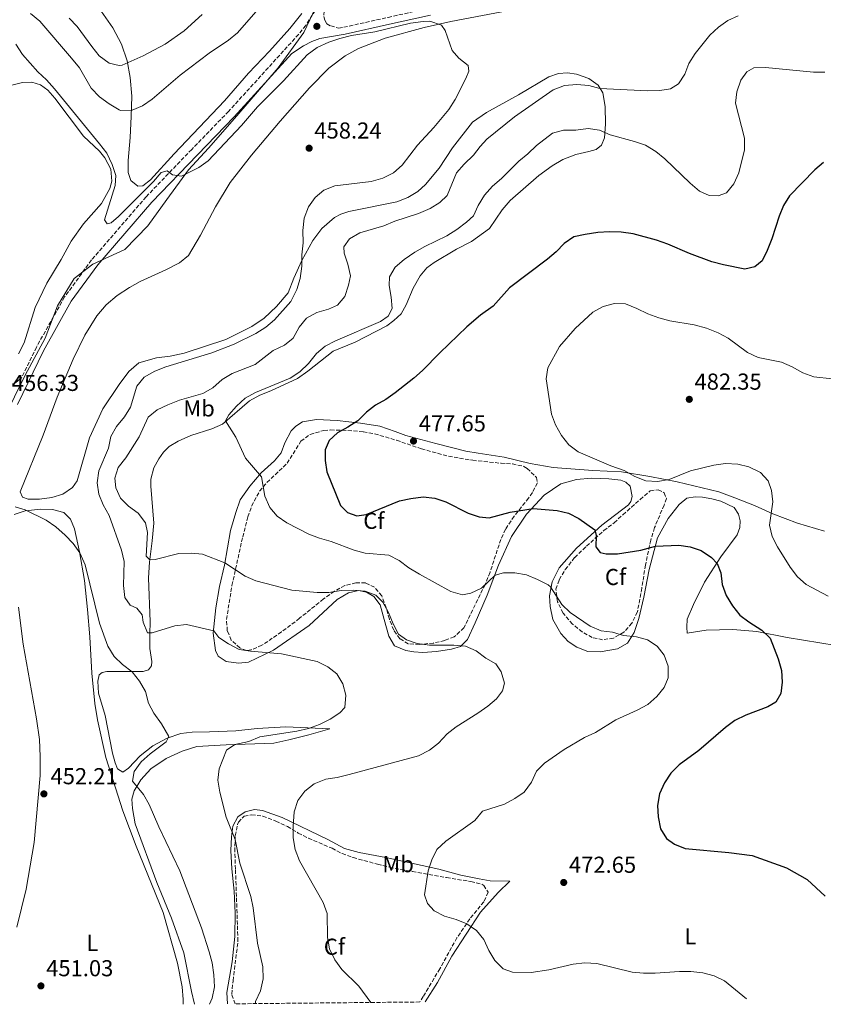
# Model space of a CAD drawing. Units: metres. Extents: x 566737 to 570182, y 4705619 to 4707964.
# Drawn here: x 569229 to 569578, y 4705644 to 4706072 of the extents above; entities that cross this region are included whole.
import ezdxf
from ezdxf.enums import TextEntityAlignment as Align

# ---------------------------------------------------------------- set-up
doc = ezdxf.new("R2010")
doc.units = ezdxf.units.M
doc.header["$MEASUREMENT"] = 0
doc.linetypes.add('DGN Style 3', pattern=[2.435891, 1.739922, -0.695969])
for name, color, linetype, lineweight in [('Camino', 7, 'DGN Style 3', 0), ('Cota de punto acotado terreno', 7, 'Continuous', 0), ('Curva de nivel directora', 30, 'Continuous', 30), ('Curva de nivel intermedia', 30, 'Continuous', 0), ('Etiqueta de uso rústico', 92, 'Continuous', 0), ('Etiqueta de zona arbolada', 92, 'Continuous', 0), ('Límite de municipio', 7, 'Continuous', 0), ('Línea de cambio de uso (parcela vista)', 92, 'Continuous', 0), ('Margen derecho', 7, 'Continuous', 0), ('Punto acotado terreno (símbolo)', 7, 'Continuous', 0), ('Zona arbolada', 92, 'DGN Style 3', 0)]:
    doc.layers.add(name, color=color, linetype=linetype, lineweight=lineweight)
doc.styles.add('Style-Arial', font='arial.ttf')

# ---------------------------------------------------------------- blocks, each defined once
blk = doc.blocks.new('5PATER')
at = {"layer": 'Punto acotado terreno (símbolo)', "linetype": 'Continuous', "lineweight": 0}
h = blk.add_hatch(color=51, dxfattribs=at)
edge = h.paths.add_edge_path()
edge.add_ellipse((0, 0), major_axis=(-0.11, -0.111), ratio=0.999422, start_angle=0, end_angle=360)

msp = doc.modelspace()

# ---------------------------------------------------------------- linework, layer by layer
at = {"layer": 'Camino', "color": 7, "linetype": 'DGN Style 3', "lineweight": 0}
for points in [[(569361.09, 4706230.57, 465.97), (569361.66, 4706226.22, 465.36), (569363.68, 4706216.51, 464.06), (569369.99, 4706181.03, 462.38), (569372.9, 4706158.21, 461.53), (569374.63, 4706137.38, 461.09), (569374.54, 4706125.44, 460.95), (569373.66, 4706118.21, 460.95), (569371.75, 4706108.41, 460.95), (569370.46, 4706103.59, 460.73), (569368.15, 4706096.81, 460.65), (569366.08, 4706092.02, 460.65), (569358.35, 4706077.63, 460.58), (569352.92, 4706069.04, 460.58), (569349.78, 4706065.15, 460.51), (569319.42, 4706031.72, 460.5), (569303.43, 4706015.22, 460.47), (569283.65, 4705994.61, 459.96), (569259.97, 4705967.2, 458.81), (569248.25, 4705951.11, 458.45), (569236.03, 4705929.36, 457.36), (569229.66, 4705916.12, 456.76)], [(569360.86, 4706075.25, 460.58), (569360.76, 4706072.94, 460.43), (569361.17, 4706071.26, 460.43), (569362.07, 4706069.78, 460.43), (569363.72, 4706068.8, 460.43), (569367.18, 4706067.89, 460.45), (569369.38, 4706068.25, 460.43), (569388.61, 4706072.54, 460.51), (569406.99, 4706076.63, 461.6), (569420.8, 4706079.69, 462.42), (569464.86, 4706088.94, 464.11), (569515.35, 4706101.06, 466.02), (569530.81, 4706103.37, 466.54), (569540.2, 4706103.49, 466.83), (569545.35, 4706102.84, 466.98), (569552.68, 4706101.36, 467.42), (569562.48, 4706099.3, 467.42), (569574.66, 4706098.1, 467.84), (569579.42, 4706098.16, 467.86)]]:
    msp.add_polyline3d(points, dxfattribs=at)
at = {"layer": 'Curva de nivel directora', "color": 30, "linetype": 'Continuous', "lineweight": 30, "elevation": 475, "flags": 128}
for points in [[(569577.64, 4706009.53), (569573.78, 4706006.35), (569562.9, 4705995), (569560.22, 4705990.77), (569558.34, 4705986.13), (569555.21, 4705976.39), (569553.22, 4705971.24), (569550.92, 4705966.78), (569547.75, 4705964.27), (569543.53, 4705963.25), (569534.27, 4705965), (569529.19, 4705966.35), (569519.41, 4705969.95), (569510.03, 4705974.06), (569505.19, 4705975.85), (569494.98, 4705978.48), (569489.73, 4705979.23), (569484.67, 4705979.43), (569479.68, 4705979.13), (569474.12, 4705978.3), (569469.2, 4705977.19), (569465.08, 4705974.37), (569461.58, 4705970.78), (569457.79, 4705967.5), (569441.29, 4705955.07), (569434.31, 4705947.06), (569428.8, 4705943.21), (569422.88, 4705938.09), (569411.05, 4705926.79), (569403.62, 4705919.14), (569399.86, 4705915.84), (569391.76, 4705909.43), (569387.62, 4705906.55), (569383.23, 4705904.11), (569379.23, 4705901.12), (569375.55, 4705897.37), (569371.22, 4705894.54), (569366.74, 4705892.15), (569363.01, 4705888.83), (569361.28, 4705884.72), (569361.32, 4705880.14), (569362.07, 4705875.2), (569367.95, 4705860.61), (569371.04, 4705857.49), (569375.02, 4705856.02), (569379.15, 4705856.58), (569393.59, 4705862.53), (569398.54, 4705863.63), (569403.82, 4705864.36), (569408.99, 4705863.73), (569413.73, 4705862.14), (569423.37, 4705857.26), (569428.12, 4705855.67), (569432.47, 4705855.26), (569441.61, 4705857.65), (569451.58, 4705859.2)], [(569451.58, 4705859.2), (569462.04, 4705858.41), (569466.99, 4705857.2), (569471.41, 4705854.86), (569478.3, 4705849.98), (569478.91, 4705847.56), (569478.82, 4705842.56), (569480.7, 4705840.14), (569483.25, 4705839.59), (569488.25, 4705839.56), (569498.38, 4705841.12), (569504.73, 4705842.83), (569514.78, 4705843.35), (569519.77, 4705842.6), (569524.51, 4705841.03), (569529, 4705837.93), (569531.42, 4705835.42), (569533.02, 4705831.28), (569533.69, 4705826.32), (569535.31, 4705821.54), (569538.1, 4705816.92), (569541.23, 4705812.95), (569545.26, 4705809.99), (569550.88, 4705806.48), (569554.47, 4705802.9), (569557.94, 4705793.92), (569559.35, 4705788.85), (569559.69, 4705783.84), (569559.15, 4705778.87), (569556.86, 4705775.17), (569553.46, 4705773.12), (569543.87, 4705769.45), (569539.08, 4705767.19), (569535.09, 4705764.17), (569523.49, 4705754.12), (569514.91, 4705747.88), (569511.4, 4705744.32), (569508.64, 4705740.1), (569506.47, 4705735.36), (569505.61, 4705730.33), (569505.91, 4705725.29), (569506.9, 4705720.21), (569509.5, 4705715.92), (569512.96, 4705713.54), (569517.61, 4705711.68), (569536.56, 4705709.94), (569546.59, 4705708.54), (569561.52, 4705703.21), (569570.45, 4705698.1), (569578.37, 4705690.84)]]:
    msp.add_lwpolyline(points, dxfattribs=at)
at = {"layer": 'Curva de nivel intermedia', "color": 30, "linetype": 'Continuous', "lineweight": 0, "flags": 128}
for points, elevation in [([(569233.49, 4706074.26), (569237.46, 4706070.86), (569251.3, 4706054.88), (569254.65, 4706050.61), (569259.73, 4706041.79), (569263.46, 4706038.05), (569267.62, 4706034.95), (569271.88, 4706032.34), (569272.58, 4706032.1), (569277.58, 4706032.18), (569282.08, 4706034.16), (569286.23, 4706036.96), (569298.41, 4706047.42), (569311, 4706056.95), (569319.43, 4706062.6), (569323.27, 4706065.81), (569340.16, 4706085.3)], 465), ([(569227.08, 4706060.84), (569229.91, 4706056.36), (569236.67, 4706048.81), (569240.42, 4706045.34), (569243.88, 4706041.53), (569263.44, 4706017.57), (569266.6, 4706013.49), (569268.91, 4706008.71), (569270.49, 4706003.88), (569270.14, 4705999.48), (569265.55, 4705984.61), (569266.79, 4705982.8), (569268.51, 4705983.31), (569271.69, 4705986.02), (569286.87, 4706001.24), (569290.18, 4706005.11), (569292.81, 4706005.83), (569295.06, 4706004.14), (569298.97, 4706003.59), (569306.47, 4706007.34), (569310.55, 4706010.22), (569324.99, 4706025.57), (569332, 4706033.69), (569343.21, 4706044.93), (569353.53, 4706056.2), (569357.82, 4706059.39), (569362.94, 4706061.81), (569367.72, 4706063.41), (569372.73, 4706064.6), (569382.92, 4706066.31), (569398.39, 4706070.03), (569403.87, 4706070.77), (569406.81, 4706070.83), (569411.8, 4706069.14), (569413.48, 4706066.81), (569416.48, 4706058.19), (569419.39, 4706054.78), (569423.45, 4706051.58), (569423.74, 4706049.12), (569422.4, 4706045.97), (569417.79, 4706036.93), (569414.97, 4706032.59), (569408.44, 4706024.71), (569401.35, 4706017.02), (569394.72, 4706008.31), (569390.98, 4706004.99), (569386.29, 4706002.66), (569381.34, 4706001.25), (569365.49, 4705999.33), (569360.76, 4705997.56), (569356.96, 4705994.35), (569354.06, 4705990.29), (569352.19, 4705985.31), (569351.61, 4705979.99), (569351.75, 4705974.66), (569351.26, 4705969.48), (569351.26, 4705964.42), (569350.44, 4705959.11), (569349.1, 4705954.29), (569346.43, 4705949.16), (569339.4, 4705941.17), (569335.55, 4705937.98), (569331.26, 4705935.21), (569321.87, 4705930.58), (569312.21, 4705926.79), (569292.23, 4705920.73), (569287.44, 4705918.91), (569282.72, 4705916.27), (569279.56, 4705912.45), (569276.84, 4705903.29), (569274.27, 4705899.01), (569270.78, 4705894.89), (569268.37, 4705890.51), (569267.29, 4705885.47), (569263.1, 4705875.62)], 460), ([(569250.19, 4706072.16), (569253.72, 4706068.61), (569260.01, 4706059.81), (569263.26, 4706055.78), (569267.66, 4706052.58), (569271.87, 4706051.6), (569273.17, 4706051.77), (569282.3, 4706055.84), (569291.93, 4706060.84), (569300.16, 4706066.73), (569307.98, 4706073.81)], 470), ([(569540.64, 4706073.25), (569536.12, 4706071.11), (569531.98, 4706068.3), (569528.34, 4706064.74), (569521.95, 4706056.85), (569519.19, 4706052.54), (569517.4, 4706047.85), (569514.68, 4706043.65), (569511.16, 4706041.49), (569506.58, 4706040.7), (569501.38, 4706040.63), (569480.54, 4706041.64), (569475.72, 4706042.96), (569470.53, 4706043.39), (569465.18, 4706042.91), (569460.23, 4706041.03), (569443.45, 4706029.3), (569431.52, 4706019.69), (569428.62, 4706016.49), (569425.76, 4706012.64), (569421.64, 4706008.76), (569418.3, 4706005.04), (569414.28, 4705995.23), (569411.16, 4705992.09), (569406.88, 4705989.49), (569401.89, 4705987.33), (569391.51, 4705983.96), (569386.82, 4705982.05), (569376.42, 4705978.96), (569371.94, 4705976.37), (569369.41, 4705972.9), (569369.55, 4705970.11), (569371.18, 4705965.32), (569372.34, 4705960.24), (569371.5, 4705956.18), (569369.9, 4705951.28), (569366.65, 4705947.51), (569362.78, 4705945.85), (569357.65, 4705944.31), (569353.26, 4705941.92), (569350.06, 4705937.95), (569347.5, 4705933.23), (569343.7, 4705930.17), (569338.83, 4705927.91), (569330.95, 4705921.75), (569320.9, 4705917.89), (569316.68, 4705915.21), (569312.63, 4705911.72), (569308.3, 4705909.21), (569298.09, 4705906.23), (569293.11, 4705904.27), (569288.38, 4705902.16), (569284.51, 4705898.96), (569280.55, 4705890.31), (569274.84, 4705881.24), (569271.55, 4705877.08), (569270.04, 4705872.43), (569270.55, 4705868.29), (569272.49, 4705863.69), (569276.01, 4705860.2), (569280.2, 4705857.3), (569283.32, 4705852.97), (569284.21, 4705848.79), (569283.63, 4705838.62), (569285.21, 4705836.91), (569287.61, 4705837.05), (569297.88, 4705839.7), (569303.17, 4705839.9), (569308.15, 4705839.41), (569317.77, 4705835.64), (569326.63, 4705829.83), (569331.23, 4705827.86), (569346.92, 4705823.75), (569357.84, 4705822.75), (569362.95, 4705822.84), (569368.23, 4705823.71), (569373.53, 4705823.76), (569378.64, 4705823.33), (569383.32, 4705821.58), (569386.39, 4705818.51), (569388.78, 4705814.11), (569390.81, 4705809.1), (569393.18, 4705804.7), (569396.57, 4705802.27), (569401.3, 4705800.65), (569406.63, 4705799.97), (569417.14, 4705799.95)], 465), ([(569578.2, 4706048.68), (569573.2, 4706048.75), (569552.49, 4706050.7), (569547.41, 4706050.64), (569544.27, 4706048.82), (569541.77, 4706045.28), (569539.94, 4706040.25), (569539.47, 4706035.25), (569543.32, 4706020.05), (569543.27, 4706015.05), (569540.89, 4706005.06), (569538.71, 4706000.29), (569535.52, 4705996.39), (569531.96, 4705994.96), (569527.94, 4705995.18), (569523.79, 4705997.13), (569519.74, 4706000.59), (569508.73, 4706011.09), (569504.84, 4706014.32), (569500.37, 4706017.03), (569495.63, 4706018.65), (569485.04, 4706021.47), (569480.35, 4706023.49), (569475.4, 4706024.2), (569470.14, 4706023.55), (569464.81, 4706023.6), (569459.98, 4706022.29), (569453.06, 4706016.86), (569449.25, 4706013.22), (569445.34, 4706010.11), (569437.9, 4706002.52), (569433.93, 4705999.3), (569430.55, 4705995.37), (569427.75, 4705990.86), (569425.7, 4705986.29), (569422.74, 4705983.58), (569418.41, 4705980.36), (569414.17, 4705977.72), (569404.57, 4705973.07), (569400.28, 4705970.51), (569395.67, 4705967.32), (569391.78, 4705964.11), (569389.26, 4705959.83), (569389.09, 4705956.11), (569389.95, 4705951.02)], 470), ([(569389.95, 4705951.02), (569390.35, 4705946.04), (569388.66, 4705942.76), (569385.38, 4705940.43), (569365.88, 4705932.07), (569361.39, 4705929.77), (569357.57, 4705926.55), (569354.16, 4705922.17), (569350.32, 4705918.58), (569346.11, 4705915.88), (569331.12, 4705909.6), (569326.59, 4705907.16), (569322.89, 4705903.76), (569319.54, 4705899.89), (569318.03, 4705897.36), (569322.54, 4705890.17), (569326.81, 4705881.06), (569333.66, 4705872.98), (569335.16, 4705864.58), (569337.27, 4705859.75), (569340.44, 4705855.88), (569344.71, 4705853.07), (569354.21, 4705848.12), (569358.88, 4705846.34), (569363.87, 4705844.9), (569373.9, 4705841.11), (569378.76, 4705839.93), (569388.98, 4705838.93), (569393.44, 4705836.69), (569397.68, 4705833.49), (569402.22, 4705830.73), (569415.91, 4705823.25), (569420.95, 4705821.7), (569424.5, 4705822.44), (569429.13, 4705824.65), (569435.08, 4705830.31), (569438.69, 4705831.36), (569443.69, 4705831.28), (569448.75, 4705830.48), (569453.43, 4705828.46), (569458.06, 4705826.15), (569459.12, 4705825.22), (569464.04, 4705817.61), (569467.66, 4705814.16), (569476.38, 4705808.17), (569481.07, 4705806.14), (569486.06, 4705805.59), (569490.85, 4705804.16), (569496.41, 4705803.52), (569501.23, 4705802.17), (569505.48, 4705799.49), (569508.39, 4705795.54), (569510.12, 4705790.85), (569510.19, 4705785.7), (569508.41, 4705781.58), (569505.34, 4705777.65), (569501.35, 4705774.2), (569496.71, 4705771.66), (569487.46, 4705767.48), (569478.59, 4705762.04), (569473.91, 4705759.78), (569465.08, 4705754.63), (569456.51, 4705748.73), (569453.02, 4705745.15), (569450.87, 4705740.45), (569447.76, 4705736.13), (569443.64, 4705733.29), (569439.13, 4705730.81), (569429.54, 4705727.78), (569426.29, 4705723.76), (569413.73, 4705714.86), (569409.8, 4705711.22), (569407.57, 4705706.74), (569406.09, 4705701.97), (569404.44, 4705691.46), (569405.76, 4705687.73), (569408.66, 4705684.6), (569413.08, 4705682.26), (569418.17, 4705680.78), (569422.79, 4705678.86), (569426.98, 4705675.93), (569430.19, 4705672.09), (569432.4, 4705667.26), (569434.97, 4705662.98), (569438.54, 4705659.33), (569442.69, 4705657.92), (569450.79, 4705657.73), (569458.47, 4705658.96), (569468.9, 4705661.43), (569474.06, 4705662.03), (569479.19, 4705661.64), (569494.55, 4705657.86), (569499.53, 4705657.46), (569504.57, 4705657.48), (569515.06, 4705658.24), (569520.06, 4705658.23), (569525.17, 4705657.56), (569530.19, 4705656.35), (569534.67, 4705654.11), (569544.22, 4705646.36)], 470), ([(569589.34, 4705914.75), (569573.35, 4705916.42), (569568.66, 4705918.16), (569563.96, 4705920.77), (569559.37, 4705922.75), (569549.22, 4705924.82), (569544.64, 4705927.04), (569536.24, 4705933.22), (569531.84, 4705935.59), (569526.78, 4705937.63), (569521.49, 4705938.96), (569510.92, 4705940.76), (569506.09, 4705942.05), (569501.38, 4705943.73), (569496.55, 4705946.13), (569491.71, 4705948.08), (569486.89, 4705948.21), (569482.03, 4705947.02), (569477.47, 4705944.54), (569469.79, 4705937.39), (569463.07, 4705929.67), (569458.01, 4705920.39), (569457.23, 4705915.52), (569459.62, 4705900.28), (569461.3, 4705895.58), (569463.92, 4705891), (569467.15, 4705886.88), (569471.19, 4705883.93), (569485.31, 4705877.74), (569491.12, 4705875.74), (569495.7, 4705873.13), (569500.55, 4705871.27), (569505.54, 4705871.05), (569510.57, 4705871.87), (569519.94, 4705875.66), (569530, 4705878.08), (569535.04, 4705878.8), (569540.36, 4705878.48), (569545.23, 4705877.34), (569550.28, 4705874.83), (569553.6, 4705871.21), (569554.97, 4705867.14), (569555.65, 4705862.18), (569554.23, 4705852.01), (569555.32, 4705847.14), (569557.62, 4705842.55), (569563.1, 4705833.81), (569566.31, 4705829.61), (569570.04, 4705826.27), (569579.69, 4705821.18)], 480), ([(569263.1, 4705875.62), (569262.33, 4705870.45), (569263.14, 4705865.5), (569264.98, 4705860.85), (569267.57, 4705856.22), (569272.99, 4705841.16), (569274.09, 4705836.29), (569273.8, 4705825.76), (569274.43, 4705820.57), (569276.71, 4705817.24), (569279.62, 4705815.94), (569281.89, 4705813.09), (569282.29, 4705809.83), (569284.18, 4705805.2), (569286.23, 4705805.27), (569296.1, 4705808.35), (569301.2, 4705808.88), (569313.05, 4705806.06), (569315.23, 4705803.26), (569319.34, 4705800.42), (569323.95, 4705798.07), (569328.88, 4705797.23), (569342.44, 4705796.11), (569357.82, 4705792.87), (569362.44, 4705790.55), (569366.4, 4705787.4), (569368.99, 4705783.06), (569370.24, 4705778.21), (569369.8, 4705772.91), (569367.63, 4705770.56), (569363.52, 4705767.71), (569358.8, 4705765.39), (569354.03, 4705763.78), (569349.08, 4705762.53), (569333.04, 4705760.08), (569328.26, 4705758.02), (569322.11, 4705756.84), (569318.5, 4705754.27), (569315.37, 4705746.26), (569314.77, 4705741.29), (569315.6, 4705736.11), (569318.41, 4705725.26), (569322.25, 4705715.56), (569324.32, 4705705.28), (569329.03, 4705690.77), (569330.12, 4705685.89), (569331.91, 4705670.44), (569334.22, 4705660.18), (569334.36, 4705654.98), (569333.3, 4705649.85), (569331.03, 4705645.23), (569331.03, 4705644.26)], 460), ([(569226.77, 4705859.91), (569231.18, 4705858.62), (569240.18, 4705854.16), (569244.38, 4705851.25), (569248.49, 4705847.72), (569251.96, 4705844.1), (569254.89, 4705840.04), (569257.11, 4705834.82), (569263.37, 4705809.4), (569267.02, 4705799.44), (569269.76, 4705794.92), (569273.38, 4705791.47), (569277.64, 4705788.37), (569280.75, 4705784.33), (569283.38, 4705779.75), (569284.59, 4705774.76), (569286.99, 4705770.38), (569290.25, 4705765.81), (569293.43, 4705760.28), (569292.27, 4705757.9), (569285.33, 4705752.71), (569281.54, 4705749.22), (569278.49, 4705745.02), (569277.7, 4705740.81), (569282.43, 4705735.02), (569285, 4705730.73), (569289.1, 4705720.98), (569298.24, 4705701.98), (569307.65, 4705677.1), (569310.97, 4705666.8), (569312.22, 4705661.91), (569313.04, 4705656.82), (569313.28, 4705651.57), (569312.29, 4705646.67), (569311.15, 4705644.06)], 455), ([(569417.14, 4705799.95), (569422.21, 4705799.47), (569426.8, 4705797.5), (569431.03, 4705794.33), (569435.36, 4705791.84), (569437.69, 4705788.39), (569439.18, 4705783.36), (569438.33, 4705780.02), (569435.69, 4705776.59), (569431.87, 4705773.36), (569427.63, 4705770.35), (569418.23, 4705764.46), (569414.24, 4705761.45), (569410.51, 4705757.38), (569406.57, 4705754.27), (569401.89, 4705751.87), (569371.8, 4705743.76), (569366.56, 4705742.45), (569361.56, 4705741.73), (569356.49, 4705739.71), (569352.46, 4705736.45), (569349.46, 4705732.46), (569347.93, 4705727.46), (569347.39, 4705721.37), (569347.48, 4705716.31), (569348.35, 4705711.13), (569350.13, 4705706.25), (569360.44, 4705688.13), (569362.15, 4705683.42), (569362.41, 4705672.99), (569363.27, 4705668.07), (569365.52, 4705663.24), (569368.6, 4705659.05), (569376, 4705651.8), (569381.18, 4705644.75)], 465)]:
    msp.add_lwpolyline(points, dxfattribs=dict(at, elevation=elevation))
at = {"layer": 'Límite de municipio', "color": 7, "linetype": 'Continuous', "lineweight": 0}
msp.add_polyline3d([(569360.6, 4706084.19, 460.9), (569352.28, 4706066.18, 460.54), (569352.1, 4706065.93, 460.53), (569340.95, 4706050.64, 460.51), (569323.05, 4706029.75, 460.44), (569310.74, 4706015.75, 460.34), (569302.06, 4706006.26, 460.09), (569292.56, 4705993.47, 459.57), (569284.36, 4705982.07, 459.07), (569274.39, 4705971.71, 458.7), (569260.57, 4705965.35, 458.79), (569252.45, 4705959.15, 458.45), (569245.13, 4705947.22, 458.12), (569239.8, 4705933.22, 457.59), (569231.13, 4705917.12, 456.82), (569221.9, 4705898.36, 456.07)], dxfattribs=at)
at = {"layer": 'Línea de cambio de uso (parcela vista)', "color": 92, "linetype": 'Continuous', "lineweight": 0}
for points in [[(569279.99, 4705999.2, 460.01), (569277.05, 4706001.74, 460.16), (569275.88, 4706005.19, 460.16), (569275.83, 4706010.35, 460.89), (569276.66, 4706020.43, 462.36), (569277.16, 4706029.55, 464.42), (569277.38, 4706038.32, 465.89), (569276.66, 4706046.4, 467.95), (569275.36, 4706053.65, 470.59), (569273.01, 4706060.93, 471.92), (569269.17, 4706068.04, 474.12), (569256, 4706086.97, 476.18)], [(569451.7, 4706077.53, 462.07), (569415.83, 4706070.67, 460.3), (569404.31, 4706068.19, 459.42), (569387.39, 4706063.54, 458.68), (569375.82, 4706059.04, 458.39), (569370.05, 4706055.85, 458.24), (569362.87, 4706050.41, 458.24), (569354.55, 4706041.92, 458.1), (569341.81, 4706027.47, 458.1), (569329.41, 4706012.64, 458.1), (569320.05, 4706000.76, 457.66), (569313.69, 4705990.23, 457.66), (569307.22, 4705977.88, 457.36), (569301.99, 4705969.06, 457.21), (569298.1, 4705965.9, 457.21), (569292.23, 4705962.85, 457.21), (569281.1, 4705957.83, 456.92), (569276.47, 4705955.24, 456.92), (569271.09, 4705951.81, 456.92), (569266.25, 4705947.77, 456.77), (569262.29, 4705942.93, 456.77), (569257.1, 4705934.54, 456.63), (569251.99, 4705924.14, 456.48), (569244.98, 4705907.53, 456.33), (569238.97, 4705891.04, 456.04), (569228.97, 4705866.52, 455.74), (569229.98, 4705864.22, 455.74), (569232.41, 4705863.35, 455.74), (569237.42, 4705863.35, 456.04), (569242.66, 4705864.03, 456.19), (569247.54, 4705865.51, 456.19), (569251.63, 4705868.34, 456.19), (569253.65, 4705871.31, 456.19), (569258.99, 4705889.91, 456.19), (569264.87, 4705902.6, 456.19), (569271.95, 4705913.04, 456.92), (569276.09, 4705918.76, 456.92), (569280.5, 4705922.55, 456.92), (569288.12, 4705924.71, 457.66), (569294.03, 4705925.45, 457.8), (569300.13, 4705926.77, 457.95), (569318.28, 4705932.65, 458.1), (569329.45, 4705938.3, 458.54), (569334.83, 4705941.87, 458.83), (569340.27, 4705946.98, 459.13), (569345.27, 4705952.95, 459.27), (569347.75, 4705959.31, 459.42), (569351.18, 4705966.94, 459.86), (569356.02, 4705975.7, 461.48), (569359.83, 4705980.83, 462.07), (569365.43, 4705985.56, 462.07), (569368.19, 4705987.01, 462.07), (569371.59, 4705988.18, 462.07), (569392.43, 4705992.47, 461.92), (569397.26, 4705994.25, 461.92), (569401.59, 4705996.88, 461.92), (569404.86, 4705999.93, 461.92), (569410.8, 4706007.07, 461.62), (569416.66, 4706015.85, 461.48), (569425.29, 4706027.05, 461.48), (569431.36, 4706031.27, 461.62), (569445.24, 4706038.82, 462.21), (569458.39, 4706046.7, 462.65), (569462.57, 4706048.1, 462.65), (569466.56, 4706048.39, 462.95), (569470.47, 4706047.91, 463.24), (569475.7, 4706046.05, 463.83), (569479.88, 4706043.07, 464.71), (569481.9, 4706039.77, 465.6), (569482.8, 4706033.85, 466.77), (569482.94, 4706026.14, 468.54)], [(569351.26, 4706074.14, 461.77), (569346.03, 4706067.69, 461.77), (569337.15, 4706057.89, 461.63), (569328.13, 4706048.32, 461.19), (569317.6, 4706036.32, 460.74), (569295.77, 4706013.22, 459.86), (569285.57, 4706002.05, 459.86), (569282.25, 4705999.38, 460.01), (569279.99, 4705999.2, 460.01)], [(569225.4, 4706043.04, 458.98), (569229.91, 4706044.23, 459.27), (569233.96, 4706044.4, 459.42), (569237.78, 4706043.22, 459.27), (569240.96, 4706040.92, 459.27), (569244.01, 4706037.46, 459.27), (569256.46, 4706020.97, 459.27), (569263.42, 4706014.5, 459.27), (569265.69, 4706011.6, 459.42), (569268.34, 4706006.64, 459.57), (569268.68, 4706001.35, 459.57), (569267.92, 4705998.15, 459.72), (569264.23, 4705991.68, 459.72), (569256.4, 4705982.86, 458.54), (569251.04, 4705975.39, 457.95), (569246.71, 4705967.36, 457.36), (569240.54, 4705957.07, 456.92), (569235.53, 4705946.53, 456.78), (569230.67, 4705931.16, 456.78), (569228.2, 4705926.4, 456.48)], [(569482.94, 4706026.14, 468.54), (569482.54, 4706020.21, 470.45), (569481.32, 4706017.01, 471.33), (569478.89, 4706015.15, 471.77), (569475.81, 4706014.29, 472.36), (569470.1, 4706012.97, 472.65), (569464.48, 4706010.87, 473.39), (569459.89, 4706008.07, 473.39), (569454.12, 4706003.8, 473.1), (569441.67, 4705992.94, 472.8), (569438.11, 4705988.94, 472.65), (569432.62, 4705980.83, 472.36), (569424.84, 4705975.18, 472.21), (569418.3, 4705971.8, 472.8), (569408.62, 4705966.03, 472.8), (569405.44, 4705963.71, 472.65), (569402.52, 4705960.33, 472.21), (569399.58, 4705954.88, 472.06), (569396.54, 4705947.69, 471.92), (569394.25, 4705943.79, 471.33), (569391.07, 4705940.84, 471.33), (569388.03, 4705938.62, 471.33), (569374.29, 4705931.52, 471.33), (569364.87, 4705927.54, 471.33), (569353.85, 4705918.9, 470.89), (569349.28, 4705915.78, 470.74), (569337.82, 4705910.41, 470.45), (569332.94, 4705908.54, 470.3), (569328.51, 4705906.05, 470.15), (569316.84, 4705895.86, 469.86), (569312.21, 4705893.89, 469.71), (569303.06, 4705890.98, 469.86), (569297.52, 4705888.46, 469.86), (569293.61, 4705886.17, 470.15), (569291.15, 4705883.67, 470.3), (569289.08, 4705880.84, 470.15), (569286.94, 4705876.94, 470.01), (569285.68, 4705871.96, 469.56), (569285.74, 4705868.92, 469.42), (569286.95, 4705852.95, 467.07), (569286.27, 4705845.28, 466.33), (569285.05, 4705835.95, 465.15), (569284.65, 4705829.15, 463.98), (569285.39, 4705809.99, 461.04), (569285.24, 4705804.88, 459.86), (569285.23, 4705800.06, 459.13), (569285.22, 4705798.42, 458.69), (569286.14, 4705792.85, 456.92), (569285.94, 4705790.87, 456.19), (569284.71, 4705789.26, 455.6), (569282.32, 4705788.49, 455.45), (569266.56, 4705788.44, 454.57), (569264.5, 4705788.06, 454.42), (569263.26, 4705787.08, 454.42), (569262.6, 4705784.22, 454.42), (569263.03, 4705779.12, 454.42), (569265.81, 4705769.3, 454.57), (569269.1, 4705752.98, 454.57), (569270.24, 4705748.76, 454.42), (569271.2, 4705746.27, 454.42), (569273.59, 4705744.82, 454.42), (569276.02, 4705746.51, 454.42), (569281.07, 4705751.85, 454.42), (569286.58, 4705756.24, 454.72), (569292.73, 4705759.58, 455.16), (569298.72, 4705761.62, 455.3), (569303.57, 4705762.1, 455.75), (569311.14, 4705762.24, 456.04), (569322.5, 4705762.74, 457.36), (569331.88, 4705763.69, 458.24), (569344.2, 4705764.4, 458.98), (569363.39, 4705763.55, 460.45), (569354.28, 4705760.92, 461.18), (569345.55, 4705758.83, 461.63), (569339.03, 4705757.41, 461.63), (569318.37, 4705756.64, 459.71), (569305.57, 4705755.87, 458.69), (569299.25, 4705753.92, 457.51), (569292.32, 4705750.66, 456.77), (569285.61, 4705746.2, 456.19), (569281.31, 4705741.4, 455.3), (569278.42, 4705736.67, 454.86), (569277.47, 4705733.04, 454.57), (569277.69, 4705729, 454.42), (569278.92, 4705722.37, 454.42), (569288.31, 4705696.82, 454.13), (569294.62, 4705681.42, 453.98), (569299.96, 4705666.34, 453.83), (569303.31, 4705649.45, 453.98), (569304.61, 4705644, 454.34)], [(569346.58, 4705892.94, 471.77), (569348.66, 4705895.05, 471.92), (569351.47, 4705896.84, 472.21), (569357.57, 4705897.87, 472.5), (569366.54, 4705897.41, 473.39), (569376.63, 4705896.25, 474.42), (569385.08, 4705894.96, 475.89), (569391.78, 4705892.63, 477.06), (569396.34, 4705891.02, 477.5), (569409.32, 4705887.41, 477.5), (569422.34, 4705884.18, 477.65), (569427.7, 4705883.32, 478.38), (569438.95, 4705881.53, 478.53), (569450.31, 4705878.74, 478.24), (569460.26, 4705876.99, 477.8), (569477.49, 4705875.81, 478.38), (569489.98, 4705875.24, 479.85), (569502.2, 4705873.18, 480.59), (569514.03, 4705870.78, 479.85), (569532.21, 4705866.48, 478.38), (569539.18, 4705863.91, 478.38), (569547.71, 4705860.6, 478.97), (569555.56, 4705856.99, 480.44), (569566.27, 4705852.88, 481.33), (569577.97, 4705849.42, 482.06)], [(569597.25, 4705797.38, 479.12), (569561.85, 4705803.2, 476.03), (569548.7, 4705805.88, 475), (569538.28, 4705806.66, 472.94), (569526.62, 4705806.46, 472.06), (569518.44, 4705805.15, 471.18), (569518.22, 4705807.66, 471.33), (569518.46, 4705811.13, 471.47), (569521.13, 4705817.62, 472.06), (569525.97, 4705827.32, 473.68), (569533.01, 4705838.21, 475.3), (569540.17, 4705847.75, 476.92), (569541.24, 4705851.04, 477.5), (569541.49, 4705853.88, 477.5), (569540.73, 4705856.77, 477.65), (569538.77, 4705859.63, 477.5), (569533.09, 4705862.4, 477.5), (569529.13, 4705863.51, 477.5), (569525.07, 4705864.23, 477.36), (569521.93, 4705864.34, 477.36), (569518.33, 4705863.76, 477.36), (569514.99, 4705861.02, 477.06), (569510.15, 4705854.88, 476.33), (569505.63, 4705846.49, 475.44), (569501.9, 4705832.7, 474.27), (569499.64, 4705820.77, 472.36), (569497.45, 4705811.54, 471.33), (569495.45, 4705805.39, 470.44), (569492.47, 4705800.78, 469.27), (569488.26, 4705798.31, 468.53), (569480.66, 4705797.01, 467.94), (569475.36, 4705797.19, 467.36), (569470.52, 4705799.1, 467.21), (569466.77, 4705801.56, 467.21), (569463.6, 4705804.94, 467.21), (569460.2, 4705811.11, 468.09), (569458.97, 4705816.74, 468.68), (569458.62, 4705821.31, 469.27), (569459.84, 4705827.45, 470.3), (569462.9, 4705833.56, 471.62), (569470.45, 4705842.09, 473.24), (569481.36, 4705852.06, 475.74), (569492.92, 4705860.88, 478.09), (569494.01, 4705862.34, 478.09), (569494.61, 4705864.42, 478.53), (569493.63, 4705868.99, 478.39), (569491.78, 4705870.65, 478.39), (569489.7, 4705871.49, 478.24), (569484.43, 4705872.2, 478.09), (569476.86, 4705872.44, 477.8), (569470.41, 4705871.92, 477.36), (569463.64, 4705869.96, 476.62), (569456.33, 4705865, 475.89), (569448.77, 4705856.85, 474.27), (569442.2, 4705847.03, 472.5), (569436.62, 4705834.72, 471.33), (569431.67, 4705821.65, 468.98), (569426.37, 4705809.67, 466.92), (569423.13, 4705802.43, 465.89), (569420.06, 4705799.39, 465.45), (569416.18, 4705798.16, 464.86), (569409.65, 4705797.12, 464.57), (569403.73, 4705796.77, 464.42), (569399.77, 4705796.99, 464.12), (569396.39, 4705797.6, 463.83), (569391.48, 4705799.68, 463.54), (569388.9, 4705803.82, 463.54), (569386.98, 4705811.06, 463.98), (569385.23, 4705817.39, 465.01), (569382.46, 4705821.05, 465.01), (569379.29, 4705822.87, 465.01), (569375.81, 4705823.62, 465.15), (569371.4, 4705822.58, 465.15), (569366.53, 4705819.79, 465.01), (569354.32, 4705808.43, 462.51), (569338.95, 4705797.78, 460.45), (569328.11, 4705792.52, 458.83), (569323.78, 4705792.15, 458.54), (569318.32, 4705792.87, 458.54), (569314.91, 4705795.07, 458.68), (569313.71, 4705797.61, 458.83), (569312.7, 4705805.05, 459.57), (569313.89, 4705816.11, 462.07), (569315.5, 4705825.44, 463.1), (569317.6, 4705834.58, 464.57), (569320.3, 4705849.67, 466.77), (569322.52, 4705857.56, 467.51), (569324.44, 4705863.04, 468.39), (569328.57, 4705868.95, 469.27), (569333.57, 4705874.78, 470.15), (569339.3, 4705879.89, 470.59), (569342.18, 4705883.37, 471.33), (569343.78, 4705887.73, 471.33), (569346.58, 4705892.94, 471.77)], [(569226.32, 4705856.59, 455.3), (569231.2, 4705858.27, 455.3), (569237.98, 4705858.97, 455.3), (569242.99, 4705858.88, 455.3), (569247.88, 4705857.47, 455.3), (569250.78, 4705854.68, 455.3), (569252.49, 4705850.47, 455.3), (569254.71, 4705840.45, 455.3), (569256.86, 4705828.01, 455.3), (569258.25, 4705815.41, 454.86), (569259.25, 4705803.53, 453.98), (569260.02, 4705787.79, 453.54), (569261.33, 4705774.56, 453.1), (569262.52, 4705767.5, 452.95), (569266.19, 4705751.14, 452.66), (569273.47, 4705727.91, 452.8), (569279.34, 4705712.64, 453.1), (569291.06, 4705683.86, 453.1), (569297.2, 4705661.86, 453.1), (569299.22, 4705651.49, 453.1), (569299.76, 4705646.1, 453.1), (569299.74, 4705643.95, 453.1)], [(569227.53, 4705677.42, 451.63), (569231.56, 4705693.93, 451.63), (569234.98, 4705714.28, 451.77), (569237.67, 4705743.28, 452.66), (569237.71, 4705751.52, 452.8), (569237.33, 4705758.94, 452.8), (569236.11, 4705767.92, 452.8), (569230.2, 4705800.34, 453.54), (569228.22, 4705816.34, 453.98)], [(569318.92, 4705644.14, 456.48), (569318.92, 4705644.15, 456.48), (569318.59, 4705649.01, 456.33), (569320.94, 4705662.35, 456.33), (569322.14, 4705673.45, 457.07), (569322.24, 4705683.48, 457.8), (569321.91, 4705693.11, 458.39), (569320.87, 4705702.72, 458.83), (569320.43, 4705710.71, 459.42), (569320.61, 4705716.74, 459.71), (569321.2, 4705721.28, 460.01), (569323.44, 4705725.32, 460.45), (569326.67, 4705727.55, 461.18), (569330.6, 4705728.59, 461.77), (569334.08, 4705728.17, 462.95), (569342.62, 4705725.1, 464.12), (569362.5, 4705715.45, 466.77), (569369.65, 4705711.63, 467.65), (569376.05, 4705709.82, 468.24), (569387.65, 4705707.77, 468.98), (569410.73, 4705702.66, 470.45), (569420.17, 4705700.09, 471.48), (569428.2, 4705698.5, 472.06), (569432.94, 4705697.58, 472.36), (569441.42, 4705697.4, 472.21), (569436.36, 4705692.44, 471.62), (569428.8, 4705684.01, 471.03), (569416.25, 4705664.8, 469.12), (569410.15, 4705653.46, 467.36), (569404.66, 4705644.98, 466.08)]]:
    msp.add_polyline3d(points, dxfattribs=at)
at = {"layer": 'Margen derecho', "color": 7, "linetype": 'Continuous', "lineweight": 0}
for points in [[(569166.11, 4706096.19, 460.21), (569173.43, 4706070.87, 459.4), (569182.81, 4706037.58, 459.03), (569191.69, 4706007.87, 458.01), (569195.43, 4705994.14, 457.86), (569208.76, 4705948.32, 456.98), (569212.38, 4705934.81, 456.68), (569215.72, 4705923.87, 456.5), (569217.29, 4705919.8, 456.64), (569219.13, 4705916.51, 456.5), (569220.95, 4705914.52, 456.35), (569223.1, 4705913.11, 456.35), (569225.22, 4705913.1, 456.35), (569227.13, 4705913.96, 456.35), (569229.66, 4705916.12, 456.76)], [(569227.81, 4705904.47, 456.29), (569239.04, 4705927.79, 457.36), (569251.1, 4705949.28, 458.45), (569262.63, 4705965.09, 458.81), (569286.16, 4705992.33, 459.96), (569305.87, 4706012.87, 460.47), (569321.89, 4706029.4, 460.5), (569346.85, 4706056.88, 460.51), (569351.89, 4706060.16, 460.58), (569355.59, 4706062.08, 460.51), (569359.06, 4706063.42, 460.51), (569369.96, 4706065.21, 460.43), (569389.28, 4706069.53, 460.51), (569407.04, 4706073.47, 461.56)]]:
    msp.add_polyline3d(points, dxfattribs=at)
at = {"layer": 'Zona arbolada', "color": 92, "linetype": 'DGN Style 3', "lineweight": 0}
for points in [[(569432.9, 4705831.55, 471.17), (569430.74, 4705826.23, 470.45), (569421.55, 4705807.46, 468.09), (569417.33, 4705803.48, 467.95), (569413.22, 4705801.96, 467.51), (569408.35, 4705800.82, 467.53), (569402.31, 4705800.17, 467.06), (569397.38, 4705800.48, 466.33), (569393.74, 4705802.71, 466.33), (569391.11, 4705806.46, 466.33), (569389.2, 4705811.2, 466.33), (569387.8, 4705816.13, 466.77), (569385.92, 4705821.3, 467.06), (569382.73, 4705825.13, 467.06), (569378.88, 4705826.91, 467.06), (569374.69, 4705826.93, 466.92), (569369.85, 4705825.77, 466.48), (569365.38, 4705823.3, 466.38), (569360.6, 4705819.97, 465.59), (569350.21, 4705811.58, 463.83), (569342.43, 4705805.64, 462.93), (569333.9, 4705799.86, 462.36), (569329.17, 4705797.85, 462.1), (569327.15, 4705797.61, 462.07), (569324.29, 4705798.72, 462.07), (569320.6, 4705802.09, 462.07), (569318.85, 4705806.13, 462.07), (569318.51, 4705811.11, 462.36), (569320.86, 4705825.81, 464.35), (569325.55, 4705846.89, 466.86), (569327.81, 4705855.59, 467.95), (569329.4, 4705860.28, 468.64), (569332.85, 4705866.76, 469.71), (569336.07, 4705870.57, 470.36), (569344.86, 4705878.89, 471.77), (569350.8, 4705888.44, 472.65), (569354.83, 4705891.44, 472.71), (569360.78, 4705893.13, 473.71), (569363.62, 4705893.35, 474.27), (569368.78, 4705893.26, 475), (569377.9, 4705892.61, 475.15), (569382.77, 4705891.66, 475.71), (569392.31, 4705888.9, 477.06), (569403.09, 4705885.17, 477.5), (569414.86, 4705881.92, 478.53), (569425.35, 4705880.19, 478.53), (569437.66, 4705878.88, 478.68), (569442.59, 4705878.66, 478.7), (569447.48, 4705877.56, 478.69), (569449.02, 4705876.63, 478.68), (569453.08, 4705872.66, 478.33), (569453.43, 4705870.4, 477.94), (569451.29, 4705866.24, 476.46), (569449.6, 4705863.78, 475.74), (569443.38, 4705855.92, 474.53), (569439.54, 4705850.25, 473.68), (569437.53, 4705845.79, 473.05)], [(569486.47, 4705802.97, 473.01), (569481.76, 4705802.24, 471.83), (569477.22, 4705803.24, 470.36), (569472.87, 4705805.66, 469.92), (569468.71, 4705809.06, 469.91), (569464.55, 4705813.87, 470.06), (569462.13, 4705818.76, 470.65), (569461.48, 4705824.24, 472.27), (569462.92, 4705828.31, 472.42), (569465.53, 4705832.75, 472.83), (569469.64, 4705837.99, 473.59), (569474.74, 4705842.92, 475.21), (569482.27, 4705849.65, 476.01), (569486.72, 4705853.07, 476.96), (569490.56, 4705856.52, 477.27), (569494.22, 4705859.86, 477.96), (569498.01, 4705863.19, 479.59), (569502.39, 4705866.89, 479.62), (569505.9, 4705867.41, 479.62), (569508.42, 4705866.1, 479.48), (569509.46, 4705863.6, 478.89), (569508.39, 4705860.75, 477.86), (569504.29, 4705850.94, 477.73), (569502.61, 4705845.54, 477.12), (569500.34, 4705834.71, 476.54), (569498.73, 4705824.67, 474.77), (569496.83, 4705814.33, 474.62), (569494.49, 4705809.43, 473.89), (569491.02, 4705805.58, 473.01)], [(569402.37, 4705644.96, 466.15), (569322.29, 4705644.17, 458.98), (569320.81, 4705648.3, 458.98), (569321.34, 4705654.21, 458.98), (569323.49, 4705671.36, 459.46), (569322.41, 4705702.7, 460.01), (569322.12, 4705710.26, 461.04), (569322.29, 4705717.16, 461.04), (569323.31, 4705722.02, 461.23), (569323.72, 4705723.01, 461.33), (569326.18, 4705725.66, 462.21), (569329.34, 4705726.25, 463.39), (569334.3, 4705725.62, 463.67), (569339.9, 4705723.51, 463.83), (569344.95, 4705721.14, 464.42), (569349.68, 4705718.34, 465.59), (569354.08, 4705716.07, 466.31), (569364.3, 4705711.72, 466.92), (569368.69, 4705709.44, 467.65), (569373.46, 4705707.65, 467.79), (569384.05, 4705704.8, 467.94), (569389.27, 4705703.51, 468.83), (569394.14, 4705702.42, 469.12), (569399.18, 4705701.57, 469.11), (569413.98, 4705698.97, 471.46), (569424.56, 4705697.28, 472.06), (569429.35, 4705696.12, 472.45), (569430.18, 4705695.6, 472.5), (569432.02, 4705692.6, 472.5), (569430.17, 4705688.47, 472.06), (569424.14, 4705681.08, 471.48), (569418.52, 4705672.85, 470.5), (569411.1, 4705659.4, 469.71), (569408.62, 4705655.23, 468.67), (569406.11, 4705651.06, 467.16), (569403.9, 4705647.41, 466.33)]]:
    msp.add_polyline3d(points, close=True, dxfattribs=at)
for points in [[(569402.31, 4705800.17, 467.06), (569397.38, 4705800.48, 466.33), (569393.74, 4705802.71, 466.33), (569391.11, 4705806.46, 466.33), (569389.2, 4705811.2, 466.33), (569387.8, 4705816.13, 466.77), (569385.92, 4705821.3, 467.06), (569382.73, 4705825.13, 467.06), (569378.88, 4705826.91, 467.06), (569374.69, 4705826.93, 466.92), (569369.85, 4705825.77, 466.48), (569365.38, 4705823.3, 466.38), (569360.6, 4705819.97, 465.59), (569350.21, 4705811.58, 463.83), (569342.43, 4705805.64, 462.93), (569333.9, 4705799.86, 462.36), (569329.17, 4705797.85, 462.1), (569327.15, 4705797.61, 462.07), (569324.29, 4705798.72, 462.07), (569320.6, 4705802.09, 462.07), (569318.85, 4705806.13, 462.07), (569318.51, 4705811.11, 462.36), (569320.86, 4705825.81, 464.35), (569325.55, 4705846.89, 466.86), (569327.81, 4705855.59, 467.95), (569329.4, 4705860.28, 468.64), (569332.85, 4705866.76, 469.71), (569336.07, 4705870.57, 470.36), (569344.86, 4705878.89, 471.77), (569350.8, 4705888.44, 472.65), (569354.83, 4705891.44, 472.71), (569360.78, 4705893.13, 473.71), (569363.62, 4705893.35, 474.27), (569368.78, 4705893.26, 475), (569377.9, 4705892.61, 475.15), (569382.77, 4705891.66, 475.71), (569392.31, 4705888.9, 477.06), (569403.09, 4705885.17, 477.5), (569414.86, 4705881.92, 478.53), (569425.35, 4705880.19, 478.53), (569437.66, 4705878.88, 478.68), (569442.59, 4705878.66, 478.7), (569447.48, 4705877.56, 478.69), (569449.02, 4705876.63, 478.68), (569453.08, 4705872.66, 478.33), (569453.43, 4705870.4, 477.94), (569451.29, 4705866.24, 476.46), (569449.6, 4705863.78, 475.74), (569443.38, 4705855.92, 474.53), (569439.54, 4705850.25, 473.68), (569437.53, 4705845.79, 473.05), (569432.9, 4705831.55, 471.17), (569430.74, 4705826.23, 470.45), (569421.55, 4705807.46, 468.09), (569417.33, 4705803.48, 467.95), (569413.22, 4705801.96, 467.51), (569408.35, 4705800.82, 467.53), (569402.31, 4705800.17, 467.06)], [(569481.76, 4705802.24, 471.83), (569477.22, 4705803.24, 470.36), (569472.87, 4705805.66, 469.92), (569468.71, 4705809.06, 469.91), (569464.55, 4705813.87, 470.06), (569462.13, 4705818.76, 470.65), (569461.48, 4705824.24, 472.27), (569462.92, 4705828.31, 472.42), (569465.53, 4705832.75, 472.83), (569469.64, 4705837.99, 473.59), (569474.74, 4705842.92, 475.21), (569482.27, 4705849.65, 476.01), (569486.72, 4705853.07, 476.96), (569490.56, 4705856.52, 477.27), (569494.22, 4705859.86, 477.96), (569498.01, 4705863.19, 479.59), (569502.39, 4705866.89, 479.62), (569505.9, 4705867.41, 479.62), (569508.42, 4705866.1, 479.48), (569509.46, 4705863.6, 478.89), (569508.39, 4705860.75, 477.86), (569504.29, 4705850.94, 477.73), (569502.61, 4705845.54, 477.12), (569500.34, 4705834.71, 476.54), (569498.73, 4705824.67, 474.77), (569496.83, 4705814.33, 474.62), (569494.49, 4705809.43, 473.89), (569491.02, 4705805.58, 473.01), (569486.47, 4705802.97, 473.01), (569481.76, 4705802.24, 471.83)], [(569322.29, 4705644.17, 458.98), (569320.81, 4705648.3, 458.98), (569321.34, 4705654.21, 458.98), (569323.49, 4705671.36, 459.46), (569322.41, 4705702.7, 460.01), (569322.12, 4705710.26, 461.04), (569322.29, 4705717.16, 461.04), (569323.31, 4705722.02, 461.23), (569323.72, 4705723.01, 461.33), (569326.18, 4705725.66, 462.21), (569329.34, 4705726.25, 463.39), (569334.3, 4705725.62, 463.67), (569339.9, 4705723.51, 463.83), (569344.95, 4705721.14, 464.42), (569349.68, 4705718.34, 465.59), (569354.08, 4705716.07, 466.31), (569364.3, 4705711.72, 466.92), (569368.69, 4705709.44, 467.65), (569373.46, 4705707.65, 467.79), (569384.05, 4705704.8, 467.94), (569389.27, 4705703.51, 468.83), (569394.14, 4705702.42, 469.12), (569399.18, 4705701.57, 469.11), (569413.98, 4705698.97, 471.46), (569424.56, 4705697.28, 472.06), (569429.35, 4705696.12, 472.45), (569430.18, 4705695.6, 472.5), (569432.02, 4705692.6, 472.5), (569430.17, 4705688.47, 472.06), (569424.14, 4705681.08, 471.48), (569418.52, 4705672.85, 470.5), (569411.1, 4705659.4, 469.71), (569408.62, 4705655.23, 468.67), (569406.11, 4705651.06, 467.16), (569403.9, 4705647.41, 466.33), (569402.37, 4705644.96, 466.15)]]:
    msp.add_polyline3d(points, dxfattribs=at)

# ---------------------------------------------------------------- block references
at = {"layer": 'Punto acotado terreno (símbolo)', "color": 7, "linetype": 'Continuous', "lineweight": 0, "xscale": 10, "yscale": 10, "zscale": 10}
for p in [(569357.72, 4706068.63, 460.89), (569354.37, 4706015.71, 458.24), (569519.35, 4705906.66, 482.35), (569399.67, 4705888.53, 477.65), (569239.27, 4705735.32, 452.21), (569464.86, 4705696.86, 472.65), (569237.98, 4705651.94, 451.03)]:
    msp.add_blockref('5PATER', p, dxfattribs=at)

# ---------------------------------------------------------------- texts
at = {"layer": 'Cota de punto acotado terreno', "color": 7, "linetype": 'Continuous', "lineweight": 0, "style": 'Style-Arial'}
for s, p in [('458.24', (569356.64, 4706019.9, 458.24)), ('456.33', (569225.36, 4705910.3, 456.33)), ('482.35', (569521.62, 4705910.86, 482.35)), ('477.65', (569401.94, 4705892.72, 477.65)), ('452.21', (569242.14, 4705739.51, 452.21)), ('472.65', (569467.13, 4705701.05, 472.65)), ('451.03', (569240.25, 4705656.13, 451.03))]:
    msp.add_text(s, height=7, dxfattribs=at).set_placement(p)
at = {"layer": 'Etiqueta de uso rústico', "color": 92, "linetype": 'Continuous', "lineweight": 0, "style": 'Style-Arial'}
for s, p in [('Mb', (569306.6, 4705902.72, 466.59)), ('Mb', (569393, 4705704.8, 469.21)), ('L', (569519.86, 4705673.44, 471.42)), ('L', (569260.26, 4705670.63, 451.49))]:
    msp.add_text(s, height=7, dxfattribs=at).set_placement(p, align=Align.MIDDLE_CENTER)
at = {"layer": 'Etiqueta de zona arbolada', "color": 92, "linetype": 'Continuous', "lineweight": 0, "style": 'Style-Arial'}
for p in [(569382.48, 4705853.91, 474.24), (569487.34, 4705829.51, 473.47), (569365.34, 4705668.96, 465.01)]:
    msp.add_text('Cf', height=7, dxfattribs=at).set_placement(p, align=Align.MIDDLE_CENTER)

doc.saveas('drawing.dxf')
